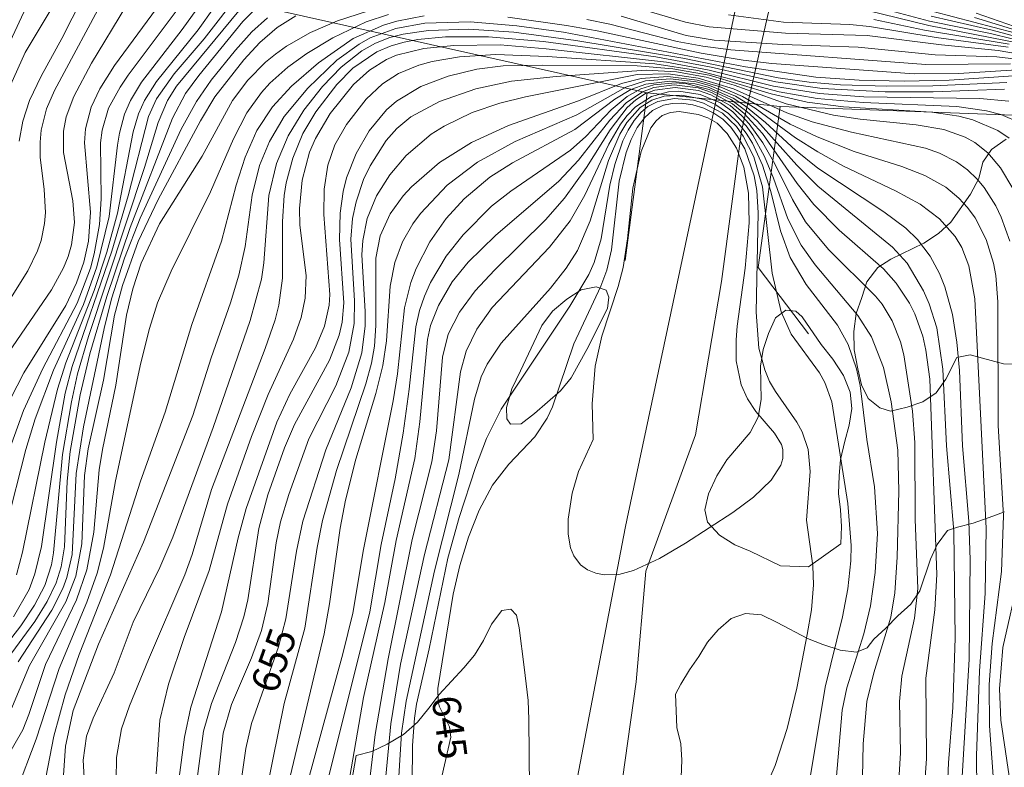
# Model space of a CAD drawing. Units: millimetres. Extents: x 419000 to 420000, y 4488998 to 4489502.
# Drawn here: x 419908 to 419969, y 4489306 to 4489352 of the extents above; entities that cross this region are included whole.
import ezdxf

# ---------------------------------------------------------------- set-up
doc = ezdxf.new("R2010")
doc.units = ezdxf.units.MM
doc.header["$MEASUREMENT"] = 0
for name, color, linetype, lineweight in [('f012002l_unidadadministrativa', 7, 'TERMINO_MUN', 20), ('f040012l_corrientenatural', 150, 'Continuous', 9), ('f050002l_curvanivel_cgn', 23, 'Continuous', 9), ('f050002l_curvanivel_mae', 213, 'Continuous', 9), ('f060140s_arboladourbano', 92, 'Continuous', 9), ('f070070s_presa', 156, 'Continuous', 9), ('f070080l_puente', 10, 'Continuous', 9)]:
    doc.layers.add(name, color=color, linetype=linetype, lineweight=lineweight)
doc.styles.get("Standard").update_dxf_attribs({"font": 'arial.ttf'})
doc.linetypes.add('TERMINO_MUN', pattern='A,5.4e-05,[1,termino_mun.shx,S=1,R=359.999106,X=0,Y=0],-5.414529', length=5.414583)

msp = doc.modelspace()

# ---------------------------------------------------------------- linework, layer by layer
at = {"layer": 'f012002l_unidadadministrativa'}
msp.add_polyline3d([(419936.129, 4489246.044, -1.375), (419937.772, 4489256.898, -1.375), (419938.965, 4489265.169, -1.375), (419940.009, 4489272.844, -1.375), (419941.649, 4489276.942, -1.375), (419943.14, 4489282.605, -1.375), (419943.759, 4489288.837, -1.375), (419944.621, 4489298.752, -1.375), (419946.346, 4489311.037, -1.375), (419946.94, 4489317.92, -1.375), (419950.04, 4489326.408, -1.375), (419951.658, 4489335.975, -1.375), (419952.886, 4489345.336, -1.375), (419961.156, 4489381.791, -1.375), (420000, 4489356.655, -1.375)], dxfattribs=at)
at = {"layer": 'f040012l_corrientenatural'}
msp.add_polyline3d([(419970.506, 4489500, 648.607), (419962.06, 4489420.1, 647.874), (419961.33, 4489414.68, 650.805), (419954.01, 4489360.01, 652.5), (419951.35, 4489347.47, 652.574), (419945.77, 4489321.2, 644.118), (419945.65, 4489320.61, 644.224), (419933.66, 4489257.91, 643.115), (419929.23, 4489185.25, 643.038), (419927.185, 4489131.205, 641.895)], dxfattribs=at)
at = {"layer": 'f050002l_curvanivel_cgn'}
for points in [[(419907.22, 4489350.647, 679), (419909.571, 4489355.719, 679)], [(419907.379, 4489348.19, 678), (419908.288, 4489350.237, 678), (419911.086, 4489354.916, 678)], [(419907.91, 4489344.699, 677), (419908.148, 4489345.959, 677), (419908.564, 4489347.247, 677), (419909.283, 4489348.759, 677), (419910.574, 4489351.111, 677), (419912.49, 4489354.872, 677)], [(419907.106, 4489320.685, 672), (419908.338, 4489325.498, 672), (419908.913, 4489327.415, 672), (419910.06, 4489330.437, 672), (419911.925, 4489334.529, 672), (419912.758, 4489336.873, 672), (419913.508, 4489340.017, 672), (419914.033, 4489344.453, 672), (419914.155, 4489345.204, 672), (419914.483, 4489346.391, 672), (419914.852, 4489347.236, 672), (419915.538, 4489348.378, 672), (419918.064, 4489351.653, 672), (419920.066, 4489354.454, 672)], [(419907.742, 4489317.698, 671), (419908.123, 4489319.111, 671), (419909.505, 4489325.957, 671), (419910.303, 4489329.268, 671), (419910.819, 4489330.889, 671), (419912.578, 4489335.411, 671), (419913.367, 4489337.783, 671), (419914.028, 4489340.215, 671), (419915.008, 4489345.286, 671), (419915.351, 4489346.411, 671), (419915.721, 4489347.236, 671), (419916.457, 4489348.423, 671), (419919.053, 4489351.632, 671), (419921.013, 4489354.407, 671)], [(419906.075, 4489332.858, 676), (419908.455, 4489336.637, 676), (419909.053, 4489337.872, 676), (419909.275, 4489338.512, 676), (419909.498, 4489339.569, 676), (419909.552, 4489340.253, 676), (419909.476, 4489341.695, 676), (419909.226, 4489343.703, 676), (419909.216, 4489344.637, 676), (419909.291, 4489345.393, 676), (419909.615, 4489346.711, 676), (419910.109, 4489347.857, 676), (419913.423, 4489354.032, 676)], [(419906.948, 4489327.853, 674), (419908.213, 4489330.278, 674), (419910.809, 4489334.477, 674), (419911.486, 4489335.883, 674), (419911.942, 4489337.169, 674), (419912.234, 4489338.477, 674), (419912.362, 4489340.275, 674), (419911.989, 4489344.604, 674), (419912.051, 4489345.477, 674), (419912.403, 4489346.821, 674), (419912.941, 4489347.964, 674), (419913.853, 4489349.417, 674), (419917.04, 4489353.782, 674)], [(419907.248, 4489325.336, 673), (419908.179, 4489327.935, 673), (419909.383, 4489330.554, 673), (419911.529, 4489334.625, 673), (419912.345, 4489336.79, 673), (419912.585, 4489337.69, 673), (419912.908, 4489339.519, 673), (419913.019, 4489341.119, 673), (419912.985, 4489344.608, 673), (419913.072, 4489345.393, 673), (419913.469, 4489346.753, 673), (419914.194, 4489348.079, 673), (419914.7, 4489348.808, 673), (419918.632, 4489354.063, 673)], [(419903.473, 4489307.433, 668), (419908.88, 4489314.789, 668), (419909.664, 4489316.033, 668), (419910.22, 4489317.196, 668), (419910.53, 4489318.185, 668), (419910.729, 4489319.43, 668), (419910.902, 4489323.527, 668), (419911.088, 4489325.367, 668), (419911.706, 4489328.91, 668), (419912.305, 4489331.454, 668), (419913.375, 4489335.036, 668), (419914.828, 4489339.337, 668), (419917.465, 4489346.149, 668), (419918.274, 4489347.668, 668), (419919.096, 4489348.795, 668), (419921.851, 4489352.167, 668), (419923.068, 4489353.361, 668)], [(419904.759, 4489310.33, 669), (419908.01, 4489314.522, 669), (419908.878, 4489315.798, 669), (419909.505, 4489317.024, 669), (419909.925, 4489318.321, 669), (419910.06, 4489319.06, 669), (419910.618, 4489325.184, 669), (419911.163, 4489328.47, 669), (419911.536, 4489330.208, 669), (419912.223, 4489332.534, 669), (419915.724, 4489343.058, 669), (419916.561, 4489345.87, 669), (419917.15, 4489347.237, 669), (419917.72, 4489348.137, 669), (419922.084, 4489353.434, 669)], [(419945.807, 4489353.188, 666), (419949.413, 4489352.11, 666), (419950.883, 4489351.83, 666), (419955.637, 4489351.426, 666), (419960.715, 4489351.28, 666), (419965.353, 4489350.702, 666), (419968.887, 4489350.361, 666), (419970.819, 4489350.03, 666)], [(419907.031, 4489308.36, 666), (419908.567, 4489312.041, 666), (419910.816, 4489316.017, 666), (419911.443, 4489317.6, 666), (419911.819, 4489319.624, 666), (419911.991, 4489323.877, 666), (419912.21, 4489325.552, 666), (419913.162, 4489329.809, 666), (419913.853, 4489333.864, 666), (419914.343, 4489335.723, 666), (419915.314, 4489338.451, 666), (419916.571, 4489341.073, 666), (419919.208, 4489345.969, 666), (419920.103, 4489347.465, 666), (419921.897, 4489349.78, 666), (419922.905, 4489350.856, 666), (419923.979, 4489351.788, 666), (419925.141, 4489352.516, 666)], [(419907.755, 4489304.223, 664), (419908.976, 4489307.455, 664), (419910.413, 4489311.861, 664), (419912.137, 4489315.984, 664), (419912.763, 4489317.787, 664), (419913.16, 4489319.35, 664), (419913.913, 4489323.54, 664), (419915.499, 4489330.907, 664), (419916.023, 4489333.033, 664), (419916.53, 4489334.645, 664), (419917.377, 4489336.605, 664), (419919.822, 4489341.542, 664), (419921.27, 4489344.842, 664), (419922.1, 4489346.471, 664), (419923.008, 4489347.738, 664), (419923.531, 4489348.318, 664), (419924.647, 4489349.32, 664), (419925.826, 4489350.164, 664), (419927.445, 4489351.153, 664), (419929.515, 4489352.13, 664), (419930.906, 4489352.593, 664)], [(419909.088, 4489302.604, 663), (419910.077, 4489307.645, 663), (419910.776, 4489310.212, 663), (419911.653, 4489312.722, 663), (419913.597, 4489317.696, 663), (419915.474, 4489323.519, 663), (419917.013, 4489327.833, 663), (419918.656, 4489333.282, 663), (419920.521, 4489338.487, 663), (419921.423, 4489341.96, 663), (419921.982, 4489343.711, 663), (419922.715, 4489345.372, 663), (419923.682, 4489346.847, 663), (419924.868, 4489348.127, 663), (419926.56, 4489349.576, 663), (419928.719, 4489351.092, 663), (419930.593, 4489351.942, 663), (419931.423, 4489352.189, 663), (419933.134, 4489352.518, 663)], [(419938.35, 4489352.424, 663), (419942.007, 4489351.912, 663), (419943.917, 4489351.578, 663), (419950.391, 4489350.186, 663), (419953.006, 4489349.759, 663), (419954.791, 4489349.553, 663), (419963.657, 4489348.904, 663), (419966.41, 4489348.918, 663), (419970.049, 4489349.146, 663)], [(419952.088, 4489352.579, 667), (419955.512, 4489352.12, 667), (419959.644, 4489351.968, 667), (419960.867, 4489351.851, 667), (419965.012, 4489351.17, 667), (419969.511, 4489350.57, 667)], [(419960.75, 4489352.845, 669), (419964.569, 4489351.914, 669), (419970.29, 4489350.783, 669)], [(419964.71, 4489352.5, 671), (419968.499, 4489351.617, 671), (419976.104, 4489349.59, 671)], [(419964.832, 4489352.784, 672), (419977.49, 4489349.457, 672)], [(419967.404, 4489352.414, 673), (419971.267, 4489351.218, 673)], [(419967.512, 4489352.683, 674), (419971.327, 4489351.346, 674)], [(419907.854, 4489312.276, 667), (419909.938, 4489315.492, 667), (419910.634, 4489316.847, 667), (419910.891, 4489317.531, 667), (419911.215, 4489318.963, 667), (419911.453, 4489324.008, 667), (419911.914, 4489326.903, 667), (419913.2, 4489333.046, 667), (419913.672, 4489334.887, 667), (419914.48, 4489337.423, 667), (419915.439, 4489339.908, 667), (419918.01, 4489345.449, 667), (419918.958, 4489347.178, 667), (419919.879, 4489348.505, 667), (419921.392, 4489350.377, 667), (419922.407, 4489351.509, 667), (419923.372, 4489352.397, 667)], [(419910.448, 4489301.897, 662), (419910.79, 4489307.015, 662), (419911.275, 4489309.237, 662), (419912.846, 4489313.383, 662), (419915.657, 4489319.733, 662), (419918.728, 4489327.621, 662), (419919.872, 4489331.212, 662), (419921.083, 4489334.633, 662), (419921.589, 4489336.367, 662), (419921.997, 4489338.135, 662), (419922.419, 4489341.343, 662), (419922.88, 4489343.184, 662), (419923.494, 4489344.678, 662), (419924.414, 4489346.237, 662), (419925.891, 4489348.012, 662), (419927.705, 4489349.742, 662), (419929.082, 4489350.751, 662), (419929.778, 4489351.135, 662), (419931.369, 4489351.722, 662), (419933.173, 4489352.052, 662), (419935.998, 4489352.145, 662), (419938.903, 4489351.898, 662), (419941.805, 4489351.497, 662), (419953.137, 4489349.34, 662), (419957.523, 4489348.694, 662), (419960.213, 4489348.509, 662), (419963.028, 4489348.452, 662), (419965.82, 4489348.515, 662), (419969.842, 4489348.773, 662)], [(419943.259, 4489352.29, 664), (419944.702, 4489351.996, 664), (419948.899, 4489350.921, 664), (419950.486, 4489350.617, 664), (419952.238, 4489350.39, 664), (419964.383, 4489349.479, 664), (419969.639, 4489349.534, 664)], [(419961.133, 4489352.289, 668), (419964.289, 4489351.618, 668), (419969.563, 4489350.745, 668)], [(419912.081, 4489302.891, 661), (419911.895, 4489306.153, 661), (419912.114, 4489307.638, 661), (419912.515, 4489308.759, 661), (419913.837, 4489311.596, 661), (419915.02, 4489314.742, 661), (419916.679, 4489318.144, 661), (419917.48, 4489320.031, 661), (419919.993, 4489326.861, 661), (419922.301, 4489333.528, 661), (419923.001, 4489336.109, 661), (419923.151, 4489337.12, 661), (419923.468, 4489341.328, 661), (419923.944, 4489343.319, 661), (419924.661, 4489345.036, 661), (419925.631, 4489346.637, 661), (419926.807, 4489348.109, 661), (419927.968, 4489349.314, 661), (419929.248, 4489350.337, 661), (419930.098, 4489350.816, 661), (419930.989, 4489351.166, 661), (419931.833, 4489351.382, 661), (419933.4, 4489351.608, 661), (419935.909, 4489351.683, 661), (419938.716, 4489351.493, 661), (419942.571, 4489350.972, 661), (419949.243, 4489349.867, 661), (419955.173, 4489348.647, 661), (419957.108, 4489348.374, 661), (419959.064, 4489348.214, 661), (419961.945, 4489348.129, 661), (419964.819, 4489348.16, 661), (419969.414, 4489348.362, 661)], [(419916.447, 4489305.294, 659), (419916.675, 4489308.642, 659), (419917.215, 4489310.873, 659), (419918.187, 4489313.792, 659), (419919.735, 4489317.97, 659), (419920.895, 4489322.094, 659), (419922.383, 4489326.31, 659), (419923.41, 4489328.922, 659), (419925.004, 4489332.381, 659), (419925.472, 4489333.72, 659), (419925.731, 4489334.937, 659), (419925.786, 4489336.338, 659), (419925.392, 4489339.48, 659), (419925.362, 4489340.51, 659), (419925.54, 4489342.285, 659), (419925.998, 4489344.016, 659), (419926.36, 4489344.876, 659), (419927.284, 4489346.436, 659), (419928.732, 4489348.235, 659), (419929.721, 4489349.131, 659), (419930.78, 4489349.791, 659), (419931.418, 4489350.061, 659), (419933.11, 4489350.472, 659), (419934.983, 4489350.673, 659), (419937.874, 4489350.699, 659), (419940.732, 4489350.461, 659), (419948.229, 4489349.629, 659), (419950.875, 4489349.133, 659), (419954.885, 4489348.141, 659), (419957.744, 4489347.676, 659), (419960.51, 4489347.461, 659), (419967.746, 4489347.36, 659), (419969.552, 4489347.204, 659)], [(419917.718, 4489303.801, 658), (419918.21, 4489307.578, 658), (419918.609, 4489309.453, 658), (419920.511, 4489315.39, 658), (419921.542, 4489319.992, 658), (419922.046, 4489321.835, 658), (419923.962, 4489327.207, 658), (419924.773, 4489328.94, 658), (419926.368, 4489331.834, 658), (419926.927, 4489333.181, 658), (419927.212, 4489334.482, 658), (419927.262, 4489335.164, 658), (419926.896, 4489340.143, 658), (419926.912, 4489341.712, 658), (419927.135, 4489343.217, 658), (419927.571, 4489344.472, 658), (419928.303, 4489345.74, 658), (419929.531, 4489347.315, 658), (419930.547, 4489348.279, 658), (419931.531, 4489348.929, 658), (419932.805, 4489349.45, 658), (419933.628, 4489349.668, 658), (419935.344, 4489349.953, 658), (419937.602, 4489350.101, 658), (419940.786, 4489349.974, 658), (419947.495, 4489349.524, 658), (419950.186, 4489349.112, 658), (419955.251, 4489347.781, 658), (419957.597, 4489347.37, 658), (419960.481, 4489347.115, 658), (419966.297, 4489346.866, 658), (419968.157, 4489346.605, 658), (419969.041, 4489346.374, 658), (419970.312, 4489345.828, 658)], [(419918.614, 4489302.214, 657), (419919.395, 4489307.948, 657), (419919.887, 4489309.686, 657), (419921.387, 4489313.48, 657), (419921.906, 4489315.08, 657), (419922.15, 4489316.144, 657), (419922.839, 4489320.578, 657), (419923.405, 4489322.682, 657), (419924.446, 4489325.603, 657), (419925.063, 4489327.065, 657), (419927.236, 4489331.067, 657), (419927.836, 4489332.627, 657), (419928.022, 4489333.435, 657), (419928.13, 4489334.636, 657), (419927.864, 4489338.578, 657), (419927.897, 4489340.213, 657), (419928.086, 4489341.569, 657), (419928.299, 4489342.415, 657), (419928.892, 4489343.937, 657), (419929.699, 4489345.344, 657), (419930.782, 4489346.653, 657), (419931.416, 4489347.208, 657), (419932.934, 4489348.109, 657), (419934.624, 4489348.754, 657), (419936.404, 4489349.192, 657), (419938.048, 4489349.391, 657), (419940.527, 4489349.446, 657), (419946.393, 4489349.399, 657), (419948.615, 4489349.222, 657), (419950.883, 4489348.808, 657), (419954.743, 4489347.653, 657), (419956.986, 4489347.135, 657), (419959.24, 4489346.837, 657), (419964.746, 4489346.508, 657), (419966.422, 4489346.256, 657), (419967.291, 4489346.031, 657), (419968.854, 4489345.361, 657), (419969.555, 4489344.89, 657)], [(419920.126, 4489303.345, 656), (419920.626, 4489307.839, 656), (419921.142, 4489309.62, 656), (419922.388, 4489312.515, 656), (419922.997, 4489314.231, 656), (419923.401, 4489315.912, 656), (419923.909, 4489319.691, 656), (419924.179, 4489320.986, 656), (419924.702, 4489322.695, 656), (419925.955, 4489326.174, 656), (419927.624, 4489329.47, 656), (419928.44, 4489331.572, 656), (419928.767, 4489333.353, 656), (419928.79, 4489334.755, 656), (419928.567, 4489338.599, 656), (419928.68, 4489339.881, 656), (419928.893, 4489340.925, 656), (419929.365, 4489342.321, 656), (419929.763, 4489343.176, 656), (419930.765, 4489344.751, 656), (419931.433, 4489345.495, 656), (419932.307, 4489346.216, 656), (419934.087, 4489347.176, 656), (419936.354, 4489347.971, 656), (419938.577, 4489348.444, 656), (419941.354, 4489348.741, 656), (419946.953, 4489349.133, 656), (419948.853, 4489349.016, 656), (419950.689, 4489348.692, 656), (419952.442, 4489348.192, 656), (419955.673, 4489347.029, 656), (419958.633, 4489346.329, 656), (419960.286, 4489346.082, 656), (419963.762, 4489345.731, 656), (419965.498, 4489345.425, 656), (419966.818, 4489344.947, 656), (419967.42, 4489344.614, 656), (419968.231, 4489343.978, 656), (419969.023, 4489343.042, 656), (419969.793, 4489341.761, 656)], [(419923.33, 4489304.348, 654), (419924.425, 4489309.676, 654), (419925.697, 4489314.362, 654), (419926.473, 4489319.397, 654), (419926.811, 4489321.084, 654), (419927.678, 4489324.196, 654), (419929.51, 4489329.584, 654), (419929.861, 4489330.886, 654), (419930.043, 4489331.94, 654), (419930.134, 4489333.232, 654), (419930.125, 4489337.417, 654), (419930.394, 4489338.81, 654), (419931.02, 4489340.189, 654), (419931.824, 4489341.291, 654), (419932.337, 4489341.854, 654), (419934.096, 4489343.386, 654), (419936.074, 4489344.629, 654), (419938.378, 4489345.677, 654), (419942.753, 4489347.211, 654), (419945.426, 4489348.307, 654), (419946.641, 4489348.612, 654), (419948.301, 4489348.728, 654), (419950.131, 4489348.508, 654), (419951.577, 4489348.088, 654), (419952.966, 4489347.48, 654), (419955.923, 4489345.763, 654), (419957.599, 4489344.97, 654), (419959.92, 4489344.073, 654), (419962.885, 4489343.122, 654), (419964.309, 4489342.565, 654), (419965.614, 4489341.832, 654), (419966.437, 4489341.162, 654), (419966.976, 4489340.581, 654), (419967.443, 4489339.94, 654), (419968.134, 4489338.584, 654), (419968.593, 4489337.106, 654), (419968.736, 4489336.336, 654), (419968.861, 4489334.697, 654), (419968.884, 4489327.001, 654), (419969.207, 4489321.369, 654), (419969.095, 4489317.904, 654), (419968.502, 4489313.424, 654), (419968.326, 4489310.852, 654), (419968.331, 4489308.279, 654), (419968.716, 4489303.162, 654)], [(419924.687, 4489304.705, 653), (419926.904, 4489314.025, 653), (419927.236, 4489315.881, 653), (419927.895, 4489320.607, 653), (419928.241, 4489322.335, 653), (419928.885, 4489324.899, 653), (419930.126, 4489328.987, 653), (419930.57, 4489330.735, 653), (419930.782, 4489332.268, 653), (419931.025, 4489335.683, 653), (419931.303, 4489337.141, 653), (419931.786, 4489338.442, 653), (419932.432, 4489339.565, 653), (419932.904, 4489340.208, 653), (419934.569, 4489341.971, 653), (419936.45, 4489343.408, 653), (419938.809, 4489344.68, 653), (419942.636, 4489346.35, 653), (419945.683, 4489348.071, 653), (419946.924, 4489348.456, 653), (419948.447, 4489348.588, 653), (419950.067, 4489348.396, 653), (419950.903, 4489348.176, 653), (419952.518, 4489347.514, 653), (419953.74, 4489346.759, 653), (419956.258, 4489344.907, 653), (419957.649, 4489344.033, 653), (419959.256, 4489343.15, 653), (419962.483, 4489341.611, 653), (419964.021, 4489340.775, 653), (419965.227, 4489339.864, 653), (419966.208, 4489338.769, 653), (419966.614, 4489338.091, 653), (419967.062, 4489336.949, 653), (419967.417, 4489334.88, 653), (419968.126, 4489320.587, 653), (419968.061, 4489316.524, 653), (419967.725, 4489311.703, 653), (419967.532, 4489306.415, 653), (419967.596, 4489300.045, 653)], [(419925.862, 4489304.741, 652), (419928.065, 4489312.777, 652), (419928.684, 4489315.298, 652), (419929.353, 4489319.262, 652), (419931.211, 4489328.526, 652), (419931.476, 4489330.205, 652), (419931.909, 4489334.333, 652), (419932.3, 4489335.906, 652), (419932.628, 4489336.777, 652), (419933.481, 4489338.438, 652), (419934.497, 4489339.885, 652), (419935.616, 4489341.118, 652), (419937.217, 4489342.459, 652), (419938.637, 4489343.362, 652), (419942.515, 4489345.428, 652), (419945.007, 4489347.319, 652), (419946.012, 4489347.916, 652), (419946.939, 4489348.257, 652), (419948.43, 4489348.449, 652), (419950.01, 4489348.283, 652), (419950.817, 4489348.067, 652), (419952.366, 4489347.392, 652), (419953.144, 4489346.889, 652), (419954.387, 4489345.862, 652), (419956.255, 4489344.151, 652), (419957.645, 4489343.026, 652), (419961.763, 4489340.298, 652), (419963.122, 4489339.296, 652), (419963.851, 4489338.585, 652), (419964.639, 4489337.547, 652), (419965.219, 4489336.473, 652), (419965.557, 4489335.63, 652), (419966.027, 4489333.91, 652), (419966.304, 4489332.179, 652), (419966.465, 4489330.414, 652), (419966.664, 4489325.734, 652), (419967.056, 4489321.041, 652), (419967.126, 4489318.634, 652), (419967.074, 4489312.437, 652), (419966.619, 4489304.768, 652)], [(419927.096, 4489304.73, 651), (419929.756, 4489315.382, 651), (419930.464, 4489319.589, 651), (419931.328, 4489323.664, 651), (419931.835, 4489326.527, 651), (419932.204, 4489329.252, 651), (419932.605, 4489333.137, 651), (419932.842, 4489334.155, 651), (419933.149, 4489335.045, 651), (419933.534, 4489335.907, 651), (419934.503, 4489337.539, 651), (419935.557, 4489338.864, 651), (419937.335, 4489340.657, 651), (419938.527, 4489341.593, 651), (419942.24, 4489344.144, 651), (419943.195, 4489345.006, 651), (419944.788, 4489346.65, 651), (419945.777, 4489347.486, 651), (419946.627, 4489347.959, 651), (419947.432, 4489348.214, 651), (419948.789, 4489348.334, 651), (419949.481, 4489348.277, 651), (419950.888, 4489347.928, 651), (419952.222, 4489347.294, 651), (419953.228, 4489346.555, 651), (419953.882, 4489345.945, 651), (419956.345, 4489343.204, 651), (419957.646, 4489341.899, 651), (419962.294, 4489338.114, 651), (419963.204, 4489337.107, 651), (419964.23, 4489335.385, 651), (419964.584, 4489334.579, 651), (419965.068, 4489333.071, 651), (419965.437, 4489330.513, 651), (419965.67, 4489325.731, 651), (419966.119, 4489320.404, 651), (419966.191, 4489313.742, 651), (419966.048, 4489309.43, 651), (419965.784, 4489305.986, 651), (419965.588, 4489301.119, 651)], [(419929.51, 4489302.912, 649), (419930.089, 4489307.746, 649), (419930.883, 4489312.456, 649), (419932.389, 4489319.885, 649), (419933.615, 4489324.728, 649), (419933.905, 4489326.661, 649), (419934.269, 4489331.259, 649), (419934.634, 4489332.687, 649), (419935.325, 4489334.06, 649), (419936.32, 4489335.391, 649), (419937.508, 4489336.671, 649), (419940.69, 4489339.815, 649), (419941.878, 4489341.154, 649), (419943.237, 4489343.056, 649), (419944.71, 4489345.418, 649), (419945.767, 4489346.797, 649), (419946.317, 4489347.289, 649), (419946.923, 4489347.667, 649), (419947.507, 4489347.889, 649), (419948.766, 4489348.054, 649), (419950.212, 4489347.859, 649), (419950.989, 4489347.597, 649), (419952.183, 4489346.929, 649), (419952.899, 4489346.309, 649), (419953.373, 4489345.786, 649), (419954.219, 4489344.612, 649), (419954.97, 4489343.297, 649), (419956.076, 4489341.067, 649), (419956.891, 4489339.69, 649), (419958.323, 4489337.957, 649), (419961.242, 4489335.061, 649), (419961.653, 4489334.545, 649), (419962.286, 4489333.51, 649), (419962.791, 4489332.214, 649), (419963.004, 4489331.398, 649), (419963.541, 4489327.88, 649), (419963.694, 4489325.939, 649), (419963.703, 4489321.131, 649), (419963.871, 4489316.849, 649), (419963.662, 4489315.003, 649), (419962.873, 4489311.377, 649), (419962.743, 4489309.795, 649), (419962.792, 4489306.606, 649), (419962.717, 4489305.243, 649)], [(419930.454, 4489302.117, 648), (419931.054, 4489308.408, 648), (419931.669, 4489312.129, 648), (419933.147, 4489318.958, 648), (419934.677, 4489324.865, 648), (419935.398, 4489330.341, 648), (419935.748, 4489331.617, 648), (419936.411, 4489333, 648), (419937.37, 4489334.349, 648), (419940.945, 4489338.094, 648), (419942.216, 4489339.736, 648), (419943.129, 4489341.352, 648), (419944.639, 4489344.515, 648), (419945.367, 4489345.76, 648), (419945.781, 4489346.313, 648), (419946.294, 4489346.843, 648), (419947.289, 4489347.489, 648), (419948.348, 4489347.778, 648), (419948.983, 4489347.813, 648), (419950.322, 4489347.618, 648), (419951.594, 4489347.087, 648), (419952.364, 4489346.531, 648), (419953.176, 4489345.666, 648), (419953.605, 4489345.07, 648), (419954.335, 4489343.755, 648), (419954.895, 4489342.398, 648), (419955.775, 4489339.878, 648), (419956.606, 4489338.221, 648), (419957.487, 4489336.993, 648), (419960.144, 4489333.852, 648), (419960.991, 4489332.518, 648), (419961.744, 4489330.606, 648), (419962.216, 4489328.475, 648), (419962.628, 4489325.465, 648), (419962.685, 4489322.914, 648), (419962.598, 4489318.802, 648), (419962.44, 4489316.563, 648), (419962.19, 4489315.052, 648), (419961.127, 4489311.59, 648), (419960.706, 4489309.797, 648), (419960.467, 4489307.164, 648), (419960.39, 4489302.986, 648)], [(419931.351, 4489301.795, 647), (419931.73, 4489307.824, 647), (419932.009, 4489309.825, 647), (419933.77, 4489317.934, 647), (419935.299, 4489323.942, 647), (419936.258, 4489328.632, 647), (419936.682, 4489330.021, 647), (419937.053, 4489330.822, 647), (419937.92, 4489332.128, 647), (419941.007, 4489335.554, 647), (419941.978, 4489336.802, 647), (419942.683, 4489337.898, 647), (419943.474, 4489339.754, 647), (419944.606, 4489343.494, 647), (419945.325, 4489345.14, 647), (419945.763, 4489345.871, 647), (419946.593, 4489346.808, 647), (419947.303, 4489347.262, 647), (419948.083, 4489347.515, 647), (419949.186, 4489347.581, 647), (419950.574, 4489347.295, 647), (419951.237, 4489347.008, 647), (419952.094, 4489346.433, 647), (419952.673, 4489345.865, 647), (419953.183, 4489345.21, 647), (419953.58, 4489344.573, 647), (419954.213, 4489343.21, 647), (419954.717, 4489341.577, 647), (419955.317, 4489339.112, 647), (419955.92, 4489337.458, 647), (419956.931, 4489335.781, 647), (419958.883, 4489333.245, 647), (419959.532, 4489332.033, 647), (419960.056, 4489330.529, 647), (419960.277, 4489329.485, 647), (419960.696, 4489326.113, 647), (419961.177, 4489323.165, 647), (419961.367, 4489320.272, 647), (419961.224, 4489317.845, 647), (419960.938, 4489315.752, 647), (419960.521, 4489314.017, 647), (419959.448, 4489310.662, 647), (419959.168, 4489309.256, 647), (419958.603, 4489302.718, 647)], [(419932.369, 4489302.307, 646), (419932.409, 4489307.057, 646), (419932.525, 4489308.772, 646), (419932.661, 4489309.638, 646), (419933.45, 4489313.09, 646), (419934.603, 4489318.741, 646), (419935.314, 4489321.266, 646), (419936.329, 4489324.369, 646), (419937.008, 4489326.184, 646), (419937.926, 4489328.018, 646), (419942.201, 4489334.419, 646), (419943.398, 4489336.407, 646), (419943.728, 4489337.154, 646), (419944.157, 4489338.621, 646), (419944.706, 4489341.974, 646), (419945, 4489343.247, 646), (419945.51, 4489344.722, 646), (419945.832, 4489345.394, 646), (419946.208, 4489345.999, 646), (419946.647, 4489346.518, 646), (419947.065, 4489346.86, 646), (419947.679, 4489347.172, 646), (419948.713, 4489347.372, 646), (419949.896, 4489347.263, 646), (419950.529, 4489347.076, 646), (419951.711, 4489346.448, 646), (419952.584, 4489345.61, 646), (419953.008, 4489345.026, 646), (419953.672, 4489343.732, 646), (419954.212, 4489341.863, 646), (419954.802, 4489336.486, 646), (419955.363, 4489334.082, 646), (419955.987, 4489332.677, 646), (419957.743, 4489330.27, 646), (419958.086, 4489329.671, 646), (419958.511, 4489328.473, 646), (419959.514, 4489322.141, 646), (419959.728, 4489319.511, 646), (419959.711, 4489318.561, 646), (419959.523, 4489316.823, 646), (419959.176, 4489315.081, 646), (419958.096, 4489310.699, 646), (419957.2, 4489305.185, 646)], [(419943.649, 4489326.124, 644), (419943.6, 4489328.355, 644), (419943.783, 4489330.694, 644), (419944.192, 4489332.561, 644), (419945.213, 4489335.646, 644), (419945.528, 4489336.84, 644), (419945.799, 4489338.633, 644), (419946.12, 4489341.772, 644), (419946.637, 4489344.058, 644), (419947.248, 4489345.528, 644), (419947.574, 4489345.969, 644), (419947.964, 4489346.295, 644), (419948.465, 4489346.491, 644), (419949.009, 4489346.548, 644), (419950.206, 4489346.377, 644), (419950.809, 4489346.156, 644), (419951.37, 4489345.826, 644), (419952.005, 4489345.194, 644), (419952.58, 4489344.274, 644), (419953.035, 4489343.085, 644), (419953.33, 4489341.47, 644), (419953.371, 4489339.626, 644), (419953.128, 4489336.793, 644), (419952.63, 4489333.186, 644), (419952.557, 4489332.339, 644), (419952.571, 4489331.013, 644), (419952.869, 4489329.534, 644), (419953.264, 4489328.652, 644), (419953.793, 4489327.864, 644), (419954.948, 4489326.522, 644), (419955.378, 4489325.81, 644), (419955.467, 4489325.499, 644), (419955.468, 4489324.932, 644), (419955.35, 4489324.528, 644), (419954.745, 4489323.587, 644), (419953.645, 4489322.541, 644), (419952.355, 4489321.584, 644), (419949.403, 4489319.658, 644), (419947.782, 4489318.701, 644), (419946.168, 4489317.96, 644), (419945.252, 4489317.723, 644), (419944.333, 4489317.691, 644), (419943.819, 4489317.792, 644), (419943.313, 4489317.997, 644), (419942.865, 4489318.321, 644), (419942.447, 4489318.885, 644), (419942.248, 4489319.38, 644), (419942.106, 4489320.218, 644), (419942.11, 4489321.156, 644), (419942.355, 4489322.788, 644), (419942.745, 4489324.125, 644), (419943.649, 4489326.124, 644)]]:
    msp.add_polyline3d(points, dxfattribs=at)
at = {"layer": 'f050002l_curvanivel_mae'}
for points in [[(419907.566, 4489315.072, 670), (419908.534, 4489316.777, 670), (419908.899, 4489317.764, 670), (419909.309, 4489319.465, 670), (419910.237, 4489325.967, 670), (419910.787, 4489328.999, 670), (419911.215, 4489330.678, 670), (419913.679, 4489337.86, 670), (419914.692, 4489341.302, 670), (419915.964, 4489346.244, 670), (419916.468, 4489347.35, 670), (419917.562, 4489348.907, 670), (419919.438, 4489351.076, 670), (419921.676, 4489353.984, 670)], [(419907.231, 4489331.511, 675), (419909.931, 4489335.449, 675), (419910.683, 4489336.812, 675), (419910.971, 4489337.517, 675), (419911.18, 4489338.239, 675), (419911.349, 4489339.642, 675), (419911.253, 4489340.988, 675), (419910.667, 4489343.995, 675), (419910.664, 4489345.332, 675), (419910.842, 4489346.22, 675), (419911.32, 4489347.49, 675), (419912.408, 4489349.555, 675), (419914.562, 4489353.094, 675)], [(419960.251, 4489353.343, 670), (419964.604, 4489352.189, 670), (419968.402, 4489351.412, 670), (419971.102, 4489350.743, 670)], [(419906.596, 4489305.405, 665), (419908.135, 4489308.043, 665), (419908.516, 4489308.99, 665), (419909.543, 4489312.11, 665), (419911.478, 4489316.14, 665), (419912.119, 4489317.998, 665), (419912.559, 4489320.353, 665), (419912.901, 4489324.227, 665), (419913.093, 4489325.493, 665), (419913.924, 4489329.513, 665), (419914.604, 4489333.865, 665), (419915, 4489335.501, 665), (419915.519, 4489337.099, 665), (419916.642, 4489339.564, 665), (419919.319, 4489343.77, 665), (419921.194, 4489347.25, 665), (419922.144, 4489348.504, 665), (419923.261, 4489349.625, 665), (419923.876, 4489350.13, 665), (419924.57, 4489350.62, 665), (419926.058, 4489351.47, 665), (419927.747, 4489352.196, 665), (419929.614, 4489352.801, 665)], [(419945.398, 4489352.503, 665), (419949.447, 4489351.293, 665), (419951.194, 4489350.996, 665), (419955.467, 4489350.733, 665), (419960.153, 4489350.571, 665), (419964.956, 4489350.089, 665), (419968.792, 4489349.95, 665), (419970.547, 4489349.757, 665)], [(419913.93, 4489303.49, 660), (419913.977, 4489306.322, 660), (419914.293, 4489308.106, 660), (419914.782, 4489309.526, 660), (419915.962, 4489312.414, 660), (419918.236, 4489317.688, 660), (419918.695, 4489318.97, 660), (419919.883, 4489323.013, 660), (419923.24, 4489331.783, 660), (419923.853, 4489333.577, 660), (419924.086, 4489334.487, 660), (419924.319, 4489336.168, 660), (419924.312, 4489339.693, 660), (419924.421, 4489341.319, 660), (419924.549, 4489342.108, 660), (419924.953, 4489343.651, 660), (419925.581, 4489345.179, 660), (419926.378, 4489346.543, 660), (419927.704, 4489348.246, 660), (419928.7, 4489349.244, 660), (419930.181, 4489350.267, 660), (419931.085, 4489350.648, 660), (419931.895, 4489350.875, 660), (419932.734, 4489351.033, 660), (419934.469, 4489351.199, 660), (419937.141, 4489351.208, 660), (419940.557, 4489350.915, 660), (419947.553, 4489349.951, 660), (419950.996, 4489349.321, 660), (419955.029, 4489348.398, 660), (419957.916, 4489347.982, 660), (419961.848, 4489347.77, 660), (419964.833, 4489347.785, 660), (419969.279, 4489347.937, 660)], [(419921.491, 4489303.105, 655), (419922.032, 4489306.877, 655), (419922.374, 4489308.442, 655), (419924.056, 4489313.202, 655), (419924.527, 4489314.954, 655), (419925.182, 4489319.173, 655), (419925.588, 4489321.04, 655), (419927.003, 4489325.488, 655), (419928.595, 4489329.339, 655), (419929.255, 4489331.512, 655), (419929.464, 4489333.198, 655), (419929.467, 4489334.099, 655), (419929.257, 4489337.62, 655), (419929.308, 4489338.524, 655), (419929.58, 4489339.891, 655), (419930.169, 4489341.308, 655), (419931.001, 4489342.612, 655), (419932.014, 4489343.805, 655), (419933.568, 4489345.133, 655), (419934.38, 4489345.644, 655), (419936.124, 4489346.485, 655), (419937.848, 4489347.081, 655), (419939.434, 4489347.478, 655), (419946.388, 4489348.853, 655), (419948.332, 4489348.9, 655), (419950.199, 4489348.641, 655), (419952.395, 4489347.972, 655), (419955.724, 4489346.467, 655), (419957.299, 4489345.907, 655), (419959.748, 4489345.262, 655), (419964.348, 4489344.266, 655), (419965.225, 4489343.959, 655), (419966.29, 4489343.413, 655), (419966.963, 4489342.916, 655), (419967.569, 4489342.335, 655), (419967.999, 4489341.823, 655), (419968.729, 4489340.684, 655), (419969.07, 4489339.975, 655), (419969.601, 4489338.47, 655)], [(419928.402, 4489304.53, 650), (419929.361, 4489310.045, 650), (419930.677, 4489315.973, 650), (419931.393, 4489319.84, 650), (419932.548, 4489324.94, 650), (419932.858, 4489327.223, 650), (419933.334, 4489332.345, 650), (419933.534, 4489333.215, 650), (419934.019, 4489334.477, 650), (419934.881, 4489335.936, 650), (419935.878, 4489337.167, 650), (419937.572, 4489338.833, 650), (419941.523, 4489342.209, 650), (419942.749, 4489343.515, 650), (419944.7, 4489346.007, 650), (419945.705, 4489347.09, 650), (419946.732, 4489347.785, 650), (419947.446, 4489348.051, 650), (419948.698, 4489348.211, 650), (419950.193, 4489348.02, 650), (419951.028, 4489347.747, 650), (419952.344, 4489347.029, 650), (419953.064, 4489346.435, 650), (419954.193, 4489345.177, 650), (419956.36, 4489342.062, 650), (419957.399, 4489340.754, 650), (419958.973, 4489339.156, 650), (419961.735, 4489336.756, 650), (419962.53, 4489335.87, 650), (419963.352, 4489334.615, 650), (419963.688, 4489333.941, 650), (419964.184, 4489332.557, 650), (419964.384, 4489331.686, 650), (419964.625, 4489329.886, 650), (419965.051, 4489317.715, 650), (419964.943, 4489315.519, 650), (419964.373, 4489311.252, 650), (419964.425, 4489306.257, 650), (419964.05, 4489300.885, 650)], [(419934.24, 4489305.123, 645), (419934.804, 4489307.58, 645), (419934.718, 4489308.231, 645), (419934.094, 4489309.466, 645), (419934.003, 4489309.784, 645), (419933.976, 4489310.614, 645), (419934.937, 4489316.485, 645), (419935.355, 4489318.273, 645), (419935.898, 4489320.032, 645), (419936.563, 4489321.722, 645), (419937.392, 4489323.282, 645), (419938.406, 4489324.589, 645), (419940.024, 4489326.299, 645), (419940.784, 4489327.451, 645), (419941.12, 4489328.161, 645), (419942.452, 4489332.085, 645), (419944.141, 4489335.684, 645), (419944.502, 4489336.664, 645), (419944.806, 4489337.928, 645), (419945.286, 4489342.209, 645), (419945.713, 4489343.998, 645), (419946.021, 4489344.819, 645), (419946.401, 4489345.56, 645), (419946.868, 4489346.189, 645), (419947.352, 4489346.611, 645), (419948.032, 4489346.94, 645), (419948.582, 4489347.057, 645), (419949.154, 4489347.075, 645), (419949.861, 4489346.974, 645), (419950.557, 4489346.755, 645), (419951.169, 4489346.459, 645), (419951.732, 4489346.067, 645), (419952.224, 4489345.577, 645), (419952.653, 4489345.005, 645), (419953.095, 4489344.229, 645), (419953.679, 4489342.545, 645), (419953.843, 4489341.641, 645), (419953.937, 4489340.252, 645), (419953.815, 4489334.06, 645), (419953.983, 4489331.811, 645), (419954.341, 4489330.473, 645), (419954.649, 4489329.74, 645), (419955.005, 4489329.114, 645), (419956.335, 4489327.212, 645), (419956.67, 4489326.596, 645), (419957.051, 4489325.5, 645), (419957.168, 4489324.123, 645), (419956.935, 4489321.101, 645), (419957.342, 4489318.254, 645), (419957.384, 4489317.064, 645), (419957.248, 4489315.519, 645), (419956.993, 4489313.981, 645), (419956.338, 4489310.625, 645), (419955.744, 4489308.123, 645), (419954.991, 4489305.817, 645), (419953.207, 4489301.681, 645)], [(419970.185, 4489317.655, 655), (419969.171, 4489313.163, 655), (419968.952, 4489310.599, 655), (419969.039, 4489308.64, 655), (419969.711, 4489304.182, 655)]]:
    msp.add_polyline3d(points, dxfattribs=at)
at = {"layer": 'f060140s_arboladourbano'}
for points in [[(419970.22, 4489330.807, 0), (419969.22, 4489330.837, 0), (419967.14, 4489331.397, 0), (419966.31, 4489331.237, 0), (419965.62, 4489329.887, 0), (419965.01, 4489329.037, 0), (419964.19, 4489328.467, 0), (419963.22, 4489328.147, 0), (419962.18, 4489327.897, 0), (419961.5, 4489328.097, 0), (419960.79, 4489328.667, 0), (419960.37, 4489329.537, 0), (419960.15, 4489330.517, 0), (419959.92, 4489331.717, 0), (419959.89, 4489332.857, 0), (419960.04, 4489333.967, 0), (419960.38, 4489334.977, 0), (419960.71, 4489335.947, 0), (419961.38, 4489336.847, 0), (419962.2, 4489337.347, 0), (419964.26, 4489338.347, 0), (419965.16, 4489338.947, 0), (419965.93, 4489339.667, 0), (419967.16, 4489341.407, 0), (419967.68, 4489342.377, 0), (419967.92, 4489343.407, 0), (419968.47, 4489344.187, 0), (419969.37, 4489344.827, 0)], [(419949.129, 4489305.097, 0), (419949.189, 4489306.157, 0), (419949.109, 4489307.157, 0), (419948.859, 4489308.177, 0), (419948.779, 4489310.267, 0), (419949.119, 4489310.877, 0), (419949.659, 4489311.767, 0), (419950.229, 4489312.607, 0), (419950.779, 4489313.507, 0), (419951.449, 4489314.257, 0), (419952.249, 4489314.977, 0), (419953.139, 4489315.277, 0), (419954.149, 4489315.197, 0), (419955.109, 4489314.727, 0), (419957.009, 4489313.737, 0), (419957.969, 4489313.357, 0), (419959.039, 4489313.007, 0), (419960.059, 4489312.867, 0), (419960.729, 4489313.147, 0), (419961.139, 4489313.687, 0), (419961.879, 4489314.377, 0), (419962.629, 4489315.147, 0), (419963.439, 4489315.867, 0), (419963.999, 4489316.697, 0), (419964.669, 4489318.667, 0), (419965.089, 4489319.587, 0), (419965.719, 4489320.447, 0), (419966.339, 4489320.657, 0), (419967.329, 4489320.907, 0), (419968.319, 4489321.257, 0), (419969.269, 4489321.627, 0)], [(419915.538, 4489229.047, 0), (419928.909, 4489306.447, 0), (419929.879, 4489306.697, 0), (419930.839, 4489307.147, 0), (419931.839, 4489307.757, 0), (419932.719, 4489308.507, 0), (419933.43, 4489309.387, 0), (419934.06, 4489310.237, 0), (419935.6, 4489311.897, 0), (419936.26, 4489312.697, 0), (419936.82, 4489313.597, 0), (419937.32, 4489314.617, 0), (419937.98, 4489315.467, 0), (419938.53, 4489315.557, 0), (419938.89, 4489315.177, 0), (419939.06, 4489314.387, 0), (419939.359, 4489311.947, 0), (419939.609, 4489309.857, 0), (419939.659, 4489308.677, 0), (419939.699, 4489304.377, 0)]]:
    msp.add_polyline3d(points, dxfattribs=at)
for points in [[(419943.26, 4489331.727, 0), (419942.28, 4489329.967, 0), (419941.63, 4489329.157, 0), (419940.01, 4489327.737, 0), (419939.18, 4489327.097, 0), (419938.5, 4489327.077, 0), (419938.28, 4489327.407, 0), (419938.27, 4489328.117, 0), (419938.6, 4489329.287, 0), (419939.14, 4489330.407, 0), (419940.46, 4489333.217, 0), (419941.12, 4489334.117, 0), (419942.01, 4489334.867, 0), (419942.92, 4489335.447, 0), (419943.85, 4489335.637, 0), (419944.46, 4489335.417, 0), (419944.64, 4489334.997, 0), (419944.56, 4489334.277, 0)], [(419957.059, 4489318.187, 0), (419955.319, 4489318.247, 0), (419953.429, 4489319.167, 0), (419952.48, 4489319.557, 0), (419951.53, 4489320.157, 0), (419950.78, 4489320.967, 0), (419950.62, 4489321.737, 0), (419950.83, 4489322.747, 0), (419951.36, 4489323.867, 0), (419951.99, 4489324.847, 0), (419953.44, 4489326.567, 0), (419953.93, 4489327.517, 0), (419954.11, 4489328.607, 0), (419954.08, 4489330.687, 0), (419954.24, 4489331.727, 0), (419954.58, 4489332.717, 0), (419955.02, 4489333.697, 0), (419955.66, 4489334.177, 0), (419956.28, 4489334.127, 0), (419956.67, 4489333.757, 0), (419957.86, 4489332.037, 0), (419958.58, 4489331.137, 0), (419959.25, 4489330.117, 0), (419959.67, 4489329.077, 0), (419959.76, 4489328.047, 0), (419959.61, 4489327.007, 0), (419959.32, 4489326.017, 0), (419959.07, 4489324.887, 0), (419958.97, 4489323.857, 0), (419958.94, 4489322.767, 0), (419959.069, 4489321.747, 0), (419959.119, 4489320.697, 0), (419959.089, 4489319.627, 0)]]:
    msp.add_polyline3d(points, close=True, dxfattribs=at)
at = {"layer": 'f070070s_presa'}
msp.add_polyline3d([(420000, 4489345.211, 430.465), (419955.3, 4489346.867, 0), (419947.02, 4489347.717, 0), (419866.424, 4489365.725, 646.602), (419870.849, 4489398.096, 651.114), (420000, 4489380.427, 651.208)], close=True, dxfattribs=at)
at = {"layer": 'f070080l_puente'}
msp.add_polyline3d([(419957.07, 4489332.707, 0), (419953.94, 4489336.847, 0), (419955.3, 4489346.867, 0), (419947.02, 4489347.717, 0), (419945.65, 4489337.277, 0)], dxfattribs=at)

# ---------------------------------------------------------------- texts
at = {"layer": 'f050002l_curvanivel_mae', "char_height": 1.75, "width": 5.25, "attachment_point": 5}
for s, insert, rotation in [('{\\fRoman|b1|i0;655}', (419923.762, 4489312.37, 655), 70.5308), ('{\\fRoman|b1|i0;645}', (419934.723, 4489308.19, 645), 277.49477)]:
    msp.add_mtext(s, dxfattribs=dict(at, insert=insert, rotation=rotation))

doc.saveas('drawing.dxf')
